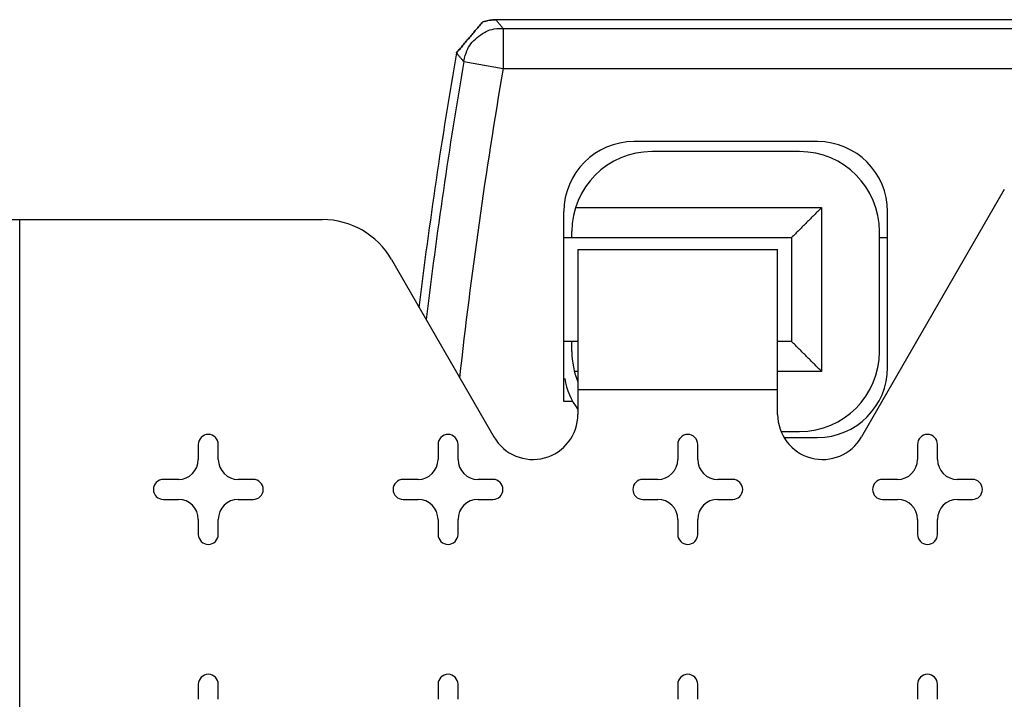
# Model space of a CAD drawing. Units: inches. Extents: x 0 to 17, y 0 to 11.
# Drawn here: x 4.3 to 4.8, y 7.7 to 8 of the extents above; entities that cross this region are included whole.
import ezdxf

# ---------------------------------------------------------------- set-up
doc = ezdxf.new("R2010")
doc.units = ezdxf.units.IN
doc.header["$MEASUREMENT"] = 0
doc.layers.add('GEOM', color=7, linetype='CONTINUOUS')

msp = doc.modelspace()

# ---------------------------------------------------------------- linework, layer by layer
at = {"layer": 'GEOM', "color": 7, "linetype": 'Continuous'}
for p, q in [((5.369684581867475, 8.009944307303774), (4.528070754939749, 8.009944307303774)), ((5.369684581867475, 8.009944307303774), (4.528070754939749, 8.009944307303774)), ((5.369684581867475, 8.009944307303774), (4.528070754939749, 8.009944307303774)), ((5.369684581867475, 8.009944307303774), (4.528070754939749, 8.009944307303774)), ((4.531744026335829, 8.005587116935367), (4.865698640943146, 8.005587116935367)), ((4.531744026335829, 8.005587116935367), (4.531744026335829, 7.985587179963861)), ((4.531744026335829, 8.005587116935367), (4.531744026335829, 7.985587179963861)), ((4.531744026335829, 8.005587116935367), (4.531744026335829, 7.985587179963861)), ((4.531744026335829, 8.005587116935367), (4.865698640943146, 8.005587116935367)), ((4.531744026335829, 8.005587116935367), (4.865698640943146, 8.005587116935367)), ((4.531744026335829, 8.005587116935367), (4.531744026335829, 7.985587179963861)), ((4.531744026335829, 8.005587116935367), (4.865698640943146, 8.005587116935367)), ((4.512029811719353, 7.988955743999515), (4.531744026335829, 7.985587179963861)), ((4.512029811719353, 7.988955743999515), (4.531744026335829, 7.985587179963861)), ((4.512029811719353, 7.988955743999515), (4.531744026335829, 7.985587179963861)), ((4.512029811719353, 7.988955743999515), (4.531744026335829, 7.985587179963861)), ((4.5317469297954, 7.985587179963861), (4.865698640943146, 7.985587179963861)), ((4.5317469297954, 7.985587179963861), (4.865698640943146, 7.985587179963861)), ((4.5317469297954, 7.985587179963861), (4.865698640943146, 7.985587179963861)), ((4.5317469297954, 7.985587179963861), (4.865698640943146, 7.985587179963861)), ((4.689272234644687, 7.948907317332317), (4.597216446491014, 7.948907317332317)), ((4.689272234644687, 7.948907317332317), (4.597216446491014, 7.948907317332317)), ((4.689272234644687, 7.948907317332317), (4.597216446491014, 7.948907317332317)), ((4.689272234644687, 7.948907317332317), (4.597216446491014, 7.948907317332317)), ((4.680266777107914, 7.943904285367445), (4.606221904027786, 7.943904285367445)), ((4.680266777107914, 7.943904285367445), (4.606221904027786, 7.943904285367445)), ((4.680266777107914, 7.943904285367445), (4.606221904027786, 7.943904285367445)), ((4.680266777107914, 7.943904285367445), (4.606221904027786, 7.943904285367445)), ((4.782781898484075, 7.924892763900926), (4.711295200123022, 7.801074170077541)), ((4.782781898484075, 7.924892763900926), (4.711295200123022, 7.801074170077541)), ((4.782781898484075, 7.924892763900926), (4.711295200123022, 7.801074170077541)), ((4.782781898484075, 7.924892763900926), (4.711295200123022, 7.801074170077541)), ((4.56804119754662, 7.915887306364155), (4.691273447430635, 7.915887306364155)), ((4.56804119754662, 7.915887306364155), (4.691273447430635, 7.915887306364155)), ((4.56804119754662, 7.915887306364155), (4.691273447430635, 7.915887306364155)), ((4.56804119754662, 7.915887306364155), (4.691273447430635, 7.915887306364155)), ((4.691273447430635, 7.915887306364155), (4.691273447430635, 7.833837582140228)), ((4.691273447430635, 7.915887306364155), (4.691273447430635, 7.833837582140228)), ((4.691273447430635, 7.915887306364155), (4.691273447430635, 7.833837582140228)), ((4.691273447430635, 7.915887306364155), (4.691273447430635, 7.833837582140228)), ((4.562195222736901, 7.818828486245609), (4.562195222736901, 7.913886093578204)), ((4.562195222736901, 7.818828486245609), (4.562195222736901, 7.913886093578204)), ((4.562195222736901, 7.818828486245609), (4.562195222736901, 7.913886093578204)), ((4.562195222736901, 7.818828486245609), (4.562195222736901, 7.913886093578204)), ((4.724293458398801, 7.835838794926179), (4.724293458398801, 7.913886093578204)), ((4.724293458398801, 7.835838794926179), (4.724293458398801, 7.913886093578204)), ((4.724293458398801, 7.835838794926179), (4.724293458398801, 7.913886093578204)), ((4.724293458398801, 7.835838794926179), (4.724293458398801, 7.913886093578204)), ((4.010314845163369, 7.909883668006305), (4.44123516656018, 7.909883668006305)), ((4.010314845163369, 7.909883668006305), (4.44123516656018, 7.909883668006305)), ((4.010314845163369, 7.909883668006305), (4.44123516656018, 7.909883668006305)), ((4.010314845163369, 7.909883668006305), (4.44123516656018, 7.909883668006305)), ((4.289606876552173, 7.15942887327529), (4.289606876552173, 7.909883668006305)), ((4.289606876552173, 7.15942887327529), (4.289606876552173, 7.909883668006305)), ((4.289606876552173, 7.15942887327529), (4.289606876552173, 7.909883668006305)), ((4.289606876552173, 7.15942887327529), (4.289606876552173, 7.909883668006305)), ((4.562195222736901, 7.900878210469532), (4.676264351536016, 7.900878210469532)), ((4.562195222736901, 7.900878210469532), (4.676264351536016, 7.900878210469532)), ((4.562195222736901, 7.900878210469532), (4.676264351536016, 7.900878210469532)), ((4.562195222736901, 7.900878210469532), (4.676264351536016, 7.900878210469532)), ((4.566197648308799, 7.900878210469532), (4.566197648308799, 7.903880029648457)), ((4.566197648308799, 7.900878210469532), (4.566197648308799, 7.903880029648457)), ((4.566197648308799, 7.900878210469532), (4.566197648308799, 7.903880029648457)), ((4.566197648308799, 7.900878210469532), (4.566197648308799, 7.903880029648457)), ((4.676264351536016, 7.900878210469532), (4.676264351536016, 7.84884667803485)), ((4.676264351536016, 7.900878210469532), (4.676264351536016, 7.84884667803485)), ((4.676264351536016, 7.900878210469532), (4.676264351536016, 7.84884667803485)), ((4.676264351536016, 7.900878210469532), (4.676264351536016, 7.84884667803485)), ((4.720291032826902, 7.843843646069976), (4.720291032826902, 7.903880029648457)), ((4.720291032826902, 7.843843646069976), (4.720291032826902, 7.903880029648457)), ((4.720291032826902, 7.843843646069976), (4.720291032826902, 7.903880029648457)), ((4.720291032826902, 7.843843646069976), (4.720291032826902, 7.903880029648457)), ((4.720291032826902, 7.900878210469532), (4.724293458398801, 7.900878210469532)), ((4.720291032826902, 7.900878210469532), (4.724293458398801, 7.900878210469532)), ((4.720291032826902, 7.900878210469532), (4.724293458398801, 7.900878210469532)), ((4.720291032826902, 7.900878210469532), (4.724293458398801, 7.900878210469532)), ((4.569199467487723, 7.894874572111682), (4.569199467487723, 7.8123374394058)), ((4.569199467487723, 7.894874572111682), (4.669260106785193, 7.894874572111682)), ((4.569199467487723, 7.894874572111682), (4.669260106785193, 7.894874572111682)), ((4.569199467487723, 7.894874572111682), (4.569199467487723, 7.8123374394058)), ((4.569199467487723, 7.894874572111682), (4.669260106785193, 7.894874572111682)), ((4.569199467487723, 7.894874572111682), (4.569199467487723, 7.8123374394058)), ((4.569199467487723, 7.894874572111682), (4.669260106785193, 7.894874572111682)), ((4.569199467487723, 7.894874572111682), (4.569199467487723, 7.8123374394058)), ((4.669260106785193, 7.8123374394058), (4.669260106785193, 7.894874572111682)), ((4.669260106785193, 7.8123374394058), (4.669260106785193, 7.894874572111682)), ((4.669260106785193, 7.8123374394058), (4.669260106785193, 7.894874572111682)), ((4.669260106785193, 7.8123374394058), (4.669260106785193, 7.894874572111682)), ((4.475897188728977, 7.889871540146814), (4.527164374249954, 7.801074170077541)), ((4.475897188728977, 7.889871540146814), (4.527164374249954, 7.801074170077541)), ((4.475897188728977, 7.889871540146814), (4.527164374249954, 7.801074170077541)), ((4.475897188728977, 7.889871540146814), (4.527164374249954, 7.801074170077541)), ((4.569199467487723, 7.84884667803485), (4.562195222736901, 7.84884667803485)), ((4.569199467487723, 7.84884667803485), (4.562195222736901, 7.84884667803485)), ((4.569199467487723, 7.84884667803485), (4.562195222736901, 7.84884667803485)), ((4.569199467487723, 7.84884667803485), (4.562195222736901, 7.84884667803485)), ((4.566197648308799, 7.843843646069976), (4.566197648308799, 7.84884667803485)), ((4.566197648308799, 7.843843646069976), (4.566197648308799, 7.84884667803485)), ((4.566197648308799, 7.843843646069976), (4.566197648308799, 7.84884667803485)), ((4.566197648308799, 7.843843646069976), (4.566197648308799, 7.84884667803485)), ((4.676264351536016, 7.84884667803485), (4.669260106785193, 7.84884667803485)), ((4.676264351536016, 7.84884667803485), (4.669260106785193, 7.84884667803485)), ((4.676264351536016, 7.84884667803485), (4.669260106785193, 7.84884667803485)), ((4.676264351536016, 7.84884667803485), (4.669260106785193, 7.84884667803485)), ((4.569199467487723, 7.833837582140228), (4.567468585128903, 7.833837582140228)), ((4.569199467487723, 7.833837582140228), (4.567468585128903, 7.833837582140228)), ((4.569199467487723, 7.833837582140228), (4.567468585128903, 7.833837582140228)), ((4.569199467487723, 7.833837582140228), (4.567468585128903, 7.833837582140228)), ((4.691273447430635, 7.833837582140228), (4.669260106785193, 7.833837582140228)), ((4.691273447430635, 7.833837582140228), (4.669260106785193, 7.833837582140228)), ((4.691273447430635, 7.833837582140228), (4.669260106785193, 7.833837582140228)), ((4.691273447430635, 7.833837582140228), (4.669260106785193, 7.833837582140228)), ((4.569199467487723, 7.824832124603454), (4.669260106785193, 7.824832124603454)), ((4.569199467487723, 7.824832124603454), (4.669260106785193, 7.824832124603454)), ((4.569199467487723, 7.824832124603454), (4.669260106785193, 7.824832124603454)), ((4.569199467487723, 7.824832124603454), (4.669260106785193, 7.824832124603454)), ((4.566603777333338, 7.818828486245609), (4.562195222736901, 7.818828486245609)), ((4.566603777333338, 7.818828486245609), (4.562195222736901, 7.818828486245609)), ((4.566603777333338, 7.818828486245609), (4.562195222736901, 7.818828486245609)), ((4.566603777333338, 7.818828486245609), (4.562195222736901, 7.818828486245609)), ((4.670963637368139, 7.803819390350991), (4.680266777107914, 7.803819390350991)), ((4.670963637368139, 7.803819390350991), (4.680266777107914, 7.803819390350991)), ((4.670963637368139, 7.803819390350991), (4.680266777107914, 7.803819390350991)), ((4.670963637368139, 7.803819390350991), (4.680266777107914, 7.803819390350991)), ((4.379084252822532, 7.797315448796653), (4.379084252822532, 7.789810900849345)), ((4.379084252822532, 7.797315448796653), (4.379084252822532, 7.789810900849345)), ((4.379084252822532, 7.797315448796653), (4.379084252822532, 7.789810900849345)), ((4.379084252822532, 7.797315448796653), (4.379084252822532, 7.789810900849345)), ((4.38909031675228, 7.789810900849345), (4.38909031675228, 7.797315448796653)), ((4.38909031675228, 7.789810900849345), (4.38909031675228, 7.797315448796653)), ((4.38909031675228, 7.789810900849345), (4.38909031675228, 7.797315448796653)), ((4.38909031675228, 7.789810900849345), (4.38909031675228, 7.797315448796653)), ((4.499157019979496, 7.797315448796653), (4.499157019979496, 7.789810900849345)), ((4.499157019979496, 7.797315448796653), (4.499157019979496, 7.789810900849345)), ((4.499157019979496, 7.797315448796653), (4.499157019979496, 7.789810900849345)), ((4.499157019979496, 7.797315448796653), (4.499157019979496, 7.789810900849345)), ((4.509163083909241, 7.789810900849345), (4.509163083909241, 7.797315448796653)), ((4.509163083909241, 7.789810900849345), (4.509163083909241, 7.797315448796653)), ((4.509163083909241, 7.789810900849345), (4.509163083909241, 7.797315448796653)), ((4.509163083909241, 7.789810900849345), (4.509163083909241, 7.797315448796653)), ((4.619229787136458, 7.797315448796653), (4.619229787136458, 7.789810900849345)), ((4.619229787136458, 7.797315448796653), (4.619229787136458, 7.789810900849345)), ((4.619229787136458, 7.797315448796653), (4.619229787136458, 7.789810900849345)), ((4.619229787136458, 7.797315448796653), (4.619229787136458, 7.789810900849345)), ((4.629235851066204, 7.789810900849345), (4.629235851066204, 7.797315448796653)), ((4.629235851066204, 7.789810900849345), (4.629235851066204, 7.797315448796653)), ((4.629235851066204, 7.789810900849345), (4.629235851066204, 7.797315448796653)), ((4.629235851066204, 7.789810900849345), (4.629235851066204, 7.797315448796653)), ((4.672488142557137, 7.800817571172065), (4.689272234644687, 7.800817571172065)), ((4.672488142557137, 7.800817571172065), (4.689272234644687, 7.800817571172065)), ((4.672488142557137, 7.800817571172065), (4.689272234644687, 7.800817571172065)), ((4.672488142557137, 7.800817571172065), (4.689272234644687, 7.800817571172065)), ((4.73930255429342, 7.797315448796653), (4.73930255429342, 7.789810900849345)), ((4.73930255429342, 7.797315448796653), (4.73930255429342, 7.789810900849345)), ((4.73930255429342, 7.797315448796653), (4.73930255429342, 7.789810900849345)), ((4.73930255429342, 7.797315448796653), (4.73930255429342, 7.789810900849345)), ((4.749308618223168, 7.789810900849345), (4.749308618223168, 7.797315448796653)), ((4.749308618223168, 7.789810900849345), (4.749308618223168, 7.797315448796653)), ((4.749308618223168, 7.789810900849345), (4.749308618223168, 7.797315448796653)), ((4.749308618223168, 7.789810900849345), (4.749308618223168, 7.797315448796653)), ((4.369078188892786, 7.779804836919595), (4.361573640945474, 7.779804836919595)), ((4.369078188892786, 7.779804836919595), (4.361573640945474, 7.779804836919595)), ((4.369078188892786, 7.779804836919595), (4.361573640945474, 7.779804836919595)), ((4.369078188892786, 7.779804836919595), (4.361573640945474, 7.779804836919595)), ((4.406600928629336, 7.779804836919595), (4.399096380682026, 7.779804836919595)), ((4.406600928629336, 7.779804836919595), (4.399096380682026, 7.779804836919595)), ((4.406600928629336, 7.779804836919595), (4.399096380682026, 7.779804836919595)), ((4.406600928629336, 7.779804836919595), (4.399096380682026, 7.779804836919595)), ((4.489150956049747, 7.779804836919595), (4.481646408102439, 7.779804836919595)), ((4.489150956049747, 7.779804836919595), (4.481646408102439, 7.779804836919595)), ((4.489150956049747, 7.779804836919595), (4.481646408102439, 7.779804836919595)), ((4.489150956049747, 7.779804836919595), (4.481646408102439, 7.779804836919595)), ((4.526673695786299, 7.779804836919595), (4.519169147838989, 7.779804836919595)), ((4.526673695786299, 7.779804836919595), (4.519169147838989, 7.779804836919595)), ((4.526673695786299, 7.779804836919595), (4.519169147838989, 7.779804836919595)), ((4.526673695786299, 7.779804836919595), (4.519169147838989, 7.779804836919595)), ((4.609223723206711, 7.779804836919595), (4.601719175259401, 7.779804836919595)), ((4.609223723206711, 7.779804836919595), (4.601719175259401, 7.779804836919595)), ((4.609223723206711, 7.779804836919595), (4.601719175259401, 7.779804836919595)), ((4.609223723206711, 7.779804836919595), (4.601719175259401, 7.779804836919595)), ((4.646746462943262, 7.779804836919595), (4.639241914995951, 7.779804836919595)), ((4.646746462943262, 7.779804836919595), (4.639241914995951, 7.779804836919595)), ((4.646746462943262, 7.779804836919595), (4.639241914995951, 7.779804836919595)), ((4.646746462943262, 7.779804836919595), (4.639241914995951, 7.779804836919595)), ((4.729296490363673, 7.779804836919595), (4.721791942416363, 7.779804836919595)), ((4.729296490363673, 7.779804836919595), (4.721791942416363, 7.779804836919595)), ((4.729296490363673, 7.779804836919595), (4.721791942416363, 7.779804836919595)), ((4.729296490363673, 7.779804836919595), (4.721791942416363, 7.779804836919595)), ((4.766819230100225, 7.779804836919595), (4.759314682152914, 7.779804836919595)), ((4.766819230100225, 7.779804836919595), (4.759314682152914, 7.779804836919595)), ((4.766819230100225, 7.779804836919595), (4.759314682152914, 7.779804836919595)), ((4.766819230100225, 7.779804836919595), (4.759314682152914, 7.779804836919595)), ((4.361573640945474, 7.769798772989848), (4.369078188892786, 7.769798772989848)), ((4.361573640945474, 7.769798772989848), (4.369078188892786, 7.769798772989848)), ((4.361573640945474, 7.769798772989848), (4.369078188892786, 7.769798772989848)), ((4.361573640945474, 7.769798772989848), (4.369078188892786, 7.769798772989848)), ((4.399096380682026, 7.769798772989848), (4.406600928629336, 7.769798772989848)), ((4.399096380682026, 7.769798772989848), (4.406600928629336, 7.769798772989848)), ((4.399096380682026, 7.769798772989848), (4.406600928629336, 7.769798772989848)), ((4.399096380682026, 7.769798772989848), (4.406600928629336, 7.769798772989848)), ((4.481646408102439, 7.769798772989848), (4.489150956049747, 7.769798772989848)), ((4.481646408102439, 7.769798772989848), (4.489150956049747, 7.769798772989848)), ((4.481646408102439, 7.769798772989848), (4.489150956049747, 7.769798772989848)), ((4.481646408102439, 7.769798772989848), (4.489150956049747, 7.769798772989848)), ((4.519169147838989, 7.769798772989848), (4.526673695786299, 7.769798772989848)), ((4.519169147838989, 7.769798772989848), (4.526673695786299, 7.769798772989848)), ((4.519169147838989, 7.769798772989848), (4.526673695786299, 7.769798772989848)), ((4.519169147838989, 7.769798772989848), (4.526673695786299, 7.769798772989848)), ((4.601719175259401, 7.769798772989848), (4.609223723206711, 7.769798772989848)), ((4.601719175259401, 7.769798772989848), (4.609223723206711, 7.769798772989848)), ((4.601719175259401, 7.769798772989848), (4.609223723206711, 7.769798772989848)), ((4.601719175259401, 7.769798772989848), (4.609223723206711, 7.769798772989848)), ((4.639241914995951, 7.769798772989848), (4.646746462943262, 7.769798772989848)), ((4.639241914995951, 7.769798772989848), (4.646746462943262, 7.769798772989848)), ((4.639241914995951, 7.769798772989848), (4.646746462943262, 7.769798772989848)), ((4.639241914995951, 7.769798772989848), (4.646746462943262, 7.769798772989848)), ((4.721791942416363, 7.769798772989848), (4.729296490363673, 7.769798772989848)), ((4.721791942416363, 7.769798772989848), (4.729296490363673, 7.769798772989848)), ((4.721791942416363, 7.769798772989848), (4.729296490363673, 7.769798772989848)), ((4.721791942416363, 7.769798772989848), (4.729296490363673, 7.769798772989848)), ((4.759314682152914, 7.769798772989848), (4.766819230100225, 7.769798772989848)), ((4.759314682152914, 7.769798772989848), (4.766819230100225, 7.769798772989848)), ((4.759314682152914, 7.769798772989848), (4.766819230100225, 7.769798772989848)), ((4.759314682152914, 7.769798772989848), (4.766819230100225, 7.769798772989848)), ((4.379084252822532, 7.759792709060102), (4.379084252822532, 7.752288161112791)), ((4.379084252822532, 7.759792709060102), (4.379084252822532, 7.752288161112791)), ((4.379084252822532, 7.759792709060102), (4.379084252822532, 7.752288161112791)), ((4.379084252822532, 7.759792709060102), (4.379084252822532, 7.752288161112791)), ((4.38909031675228, 7.752288161112791), (4.38909031675228, 7.759792709060102)), ((4.38909031675228, 7.752288161112791), (4.38909031675228, 7.759792709060102)), ((4.38909031675228, 7.752288161112791), (4.38909031675228, 7.759792709060102)), ((4.38909031675228, 7.752288161112791), (4.38909031675228, 7.759792709060102)), ((4.499157019979496, 7.759792709060102), (4.499157019979496, 7.752288161112791)), ((4.499157019979496, 7.759792709060102), (4.499157019979496, 7.752288161112791)), ((4.499157019979496, 7.759792709060102), (4.499157019979496, 7.752288161112791)), ((4.499157019979496, 7.759792709060102), (4.499157019979496, 7.752288161112791)), ((4.509163083909241, 7.752288161112791), (4.509163083909241, 7.759792709060102)), ((4.509163083909241, 7.752288161112791), (4.509163083909241, 7.759792709060102)), ((4.509163083909241, 7.752288161112791), (4.509163083909241, 7.759792709060102)), ((4.509163083909241, 7.752288161112791), (4.509163083909241, 7.759792709060102)), ((4.619229787136458, 7.759792709060102), (4.619229787136458, 7.752288161112791)), ((4.619229787136458, 7.759792709060102), (4.619229787136458, 7.752288161112791)), ((4.619229787136458, 7.759792709060102), (4.619229787136458, 7.752288161112791)), ((4.619229787136458, 7.759792709060102), (4.619229787136458, 7.752288161112791)), ((4.629235851066204, 7.752288161112791), (4.629235851066204, 7.759792709060102)), ((4.629235851066204, 7.752288161112791), (4.629235851066204, 7.759792709060102)), ((4.629235851066204, 7.752288161112791), (4.629235851066204, 7.759792709060102)), ((4.629235851066204, 7.752288161112791), (4.629235851066204, 7.759792709060102)), ((4.73930255429342, 7.759792709060102), (4.73930255429342, 7.752288161112791)), ((4.73930255429342, 7.759792709060102), (4.73930255429342, 7.752288161112791)), ((4.73930255429342, 7.759792709060102), (4.73930255429342, 7.752288161112791)), ((4.73930255429342, 7.759792709060102), (4.73930255429342, 7.752288161112791)), ((4.749308618223168, 7.752288161112791), (4.749308618223168, 7.759792709060102)), ((4.749308618223168, 7.752288161112791), (4.749308618223168, 7.759792709060102)), ((4.749308618223168, 7.752288161112791), (4.749308618223168, 7.759792709060102)), ((4.749308618223168, 7.752288161112791), (4.749308618223168, 7.759792709060102)), ((4.379084252822532, 7.677242681639688), (4.379084252822532, 7.66973813369238)), ((4.379084252822532, 7.677242681639688), (4.379084252822532, 7.66973813369238)), ((4.379084252822532, 7.677242681639688), (4.379084252822532, 7.66973813369238)), ((4.379084252822532, 7.677242681639688), (4.379084252822532, 7.66973813369238)), ((4.38909031675228, 7.66973813369238), (4.38909031675228, 7.677242681639688)), ((4.38909031675228, 7.66973813369238), (4.38909031675228, 7.677242681639688)), ((4.38909031675228, 7.66973813369238), (4.38909031675228, 7.677242681639688)), ((4.38909031675228, 7.66973813369238), (4.38909031675228, 7.677242681639688)), ((4.499157019979496, 7.677242681639688), (4.499157019979496, 7.66973813369238)), ((4.499157019979496, 7.677242681639688), (4.499157019979496, 7.66973813369238)), ((4.499157019979496, 7.677242681639688), (4.499157019979496, 7.66973813369238)), ((4.499157019979496, 7.677242681639688), (4.499157019979496, 7.66973813369238)), ((4.509163083909241, 7.66973813369238), (4.509163083909241, 7.677242681639688)), ((4.509163083909241, 7.66973813369238), (4.509163083909241, 7.677242681639688)), ((4.509163083909241, 7.66973813369238), (4.509163083909241, 7.677242681639688)), ((4.509163083909241, 7.66973813369238), (4.509163083909241, 7.677242681639688)), ((4.619229787136458, 7.677242681639688), (4.619229787136458, 7.66973813369238)), ((4.619229787136458, 7.677242681639688), (4.619229787136458, 7.66973813369238)), ((4.619229787136458, 7.677242681639688), (4.619229787136458, 7.66973813369238)), ((4.619229787136458, 7.677242681639688), (4.619229787136458, 7.66973813369238)), ((4.629235851066204, 7.66973813369238), (4.629235851066204, 7.677242681639688)), ((4.629235851066204, 7.66973813369238), (4.629235851066204, 7.677242681639688)), ((4.629235851066204, 7.66973813369238), (4.629235851066204, 7.677242681639688)), ((4.629235851066204, 7.66973813369238), (4.629235851066204, 7.677242681639688)), ((4.73930255429342, 7.677242681639688), (4.73930255429342, 7.66973813369238)), ((4.73930255429342, 7.677242681639688), (4.73930255429342, 7.66973813369238)), ((4.73930255429342, 7.677242681639688), (4.73930255429342, 7.66973813369238)), ((4.73930255429342, 7.677242681639688), (4.73930255429342, 7.66973813369238)), ((4.749308618223168, 7.66973813369238), (4.749308618223168, 7.677242681639688)), ((4.749308618223168, 7.66973813369238), (4.749308618223168, 7.677242681639688)), ((4.749308618223168, 7.66973813369238), (4.749308618223168, 7.677242681639688)), ((4.749308618223168, 7.66973813369238), (4.749308618223168, 7.677242681639688))]:
    msp.add_line(p, q, dxfattribs=at)
for centre, radius, start, end in [((7.170776089221909, 7.534656270640793), 2.701637261031657, 170.2249781412, 172.9619300641999), ((7.170776089221909, 7.534656270640793), 2.701637261031657, 170.2249781412, 172.9619300641999), ((7.170776089221909, 7.534656270640793), 2.701637261031657, 170.2249781412, 172.9619300641999), ((7.170776089221909, 7.534656270640793), 2.701637261031657, 170.2249781412, 172.9619300641999), ((7.170776089221907, 7.534656270640792), 2.697280070663249, 170.3035249868, 173.0765823667), ((7.170776089221907, 7.534656270640792), 2.697280070663249, 170.3035249868, 173.0765823667), ((7.170776089221907, 7.534656270640792), 2.697280070663249, 170.3035249868, 173.0765823667), ((7.170776089221907, 7.534656270640792), 2.697280070663249, 170.3035249868, 173.0765823667), ((7.170776089221909, 7.534656270640793), 2.677280133691745, 170.3035145212, 173.6511081025), ((7.170776089221909, 7.534656270640793), 2.677280133691745, 170.3035145212, 173.6511081025), ((7.170776089221909, 7.534656270640793), 2.677280133691745, 170.3035145212, 173.6511081025), ((7.170776089221909, 7.534656270640793), 2.677280133691745, 170.3035145212, 173.6511081025), ((4.597216446491013, 7.913886093578199), 0.03502122375411421, 90, 180), ((4.597216446491013, 7.913886093578199), 0.03502122375411421, 90, 180), ((4.597216446491013, 7.913886093578199), 0.03502122375411421, 90, 180), ((4.597216446491013, 7.913886093578199), 0.03502122375411421, 90, 180), ((4.689272234644685, 7.913886093578199), 0.03502122375411421, 0, 90), ((4.689272234644685, 7.913886093578199), 0.03502122375411421, 0, 90), ((4.689272234644685, 7.913886093578199), 0.03502122375411421, 0, 90), ((4.689272234644685, 7.913886093578199), 0.03502122375411421, 0, 90), ((4.606221904027786, 7.903880029648452), 0.04002425571898664, 90, 180), ((4.606221904027786, 7.903880029648452), 0.04002425571898664, 90, 180), ((4.606221904027786, 7.903880029648452), 0.04002425571898664, 90, 180), ((4.606221904027786, 7.903880029648452), 0.04002425571898664, 90, 180), ((4.680266777107914, 7.903880029648452), 0.04002425571898754, 0, 90), ((4.680266777107914, 7.903880029648452), 0.04002425571898754, 0, 90), ((4.680266777107914, 7.903880029648452), 0.04002425571898754, 0, 90), ((4.680266777107914, 7.903880029648452), 0.04002425571898754, 0, 90), ((4.441235166560179, 7.869859412287314), 0.04002425571898743, 29.99999999999936, 90), ((4.441235166560179, 7.869859412287314), 0.04002425571898743, 29.99999999999936, 90), ((4.441235166560179, 7.869859412287314), 0.04002425571898743, 29.99999999999936, 90), ((4.441235166560179, 7.869859412287314), 0.04002425571898743, 29.99999999999936, 90), ((4.606221904027786, 7.843843646069971), 0.04002425571898754, 180, 202.2886010887007), ((4.606221904027786, 7.843843646069971), 0.04002425571898754, 180, 202.2886010887007), ((4.606221904027786, 7.843843646069971), 0.04002425571898754, 180, 202.2886010887007), ((4.606221904027786, 7.843843646069971), 0.04002425571898754, 180, 202.2886010887007), ((4.680266777107914, 7.843843646069971), 0.04002425571898664, 270, 0), ((4.680266777107914, 7.843843646069971), 0.04002425571898664, 270, 0), ((4.680266777107914, 7.843843646069971), 0.04002425571898664, 270, 0), ((4.680266777107914, 7.843843646069971), 0.04002425571898664, 270, 0), ((4.689272234644685, 7.835838794926175), 0.03502122375411421, 270, 0), ((4.689272234644685, 7.835838794926175), 0.03502122375411421, 270, 0), ((4.689272234644685, 7.835838794926175), 0.03502122375411421, 270, 0), ((4.689272234644685, 7.835838794926175), 0.03502122375411421, 270, 0), ((4.597216446491013, 7.835838794926175), 0.03502122375411421, 189.0748083703005, 216.8522808135996), ((4.597216446491013, 7.835838794926175), 0.03502122375411421, 189.0748083703005, 216.8522808135996), ((4.597216446491013, 7.835838794926175), 0.03502122375411421, 189.0748083703005, 216.8522808135996), ((4.597216446491013, 7.835838794926175), 0.03502122375411421, 189.0748083703005, 216.8522808135996), ((4.546672928931265, 7.812337439405797), 0.02252653855645607, 209.9999999999993, 0), ((4.546672928931265, 7.812337439405797), 0.02252653855645607, 209.9999999999993, 0), ((4.546672928931265, 7.812337439405797), 0.02252653855645607, 209.9999999999993, 0), ((4.546672928931265, 7.812337439405797), 0.02252653855645607, 209.9999999999993, 0), ((4.691786645441708, 7.812337439405797), 0.02252653855645607, 180.0000000000994, 330.0000000000006), ((4.691786645441708, 7.812337439405797), 0.02252653855645607, 180.0000000000994, 330.0000000000006), ((4.691786645441708, 7.812337439405797), 0.02252653855645607, 180.0000000000994, 330.0000000000006), ((4.691786645441708, 7.812337439405797), 0.02252653855645607, 180.0000000000994, 330.0000000000006), ((4.384087284787405, 7.797315448796647), 0.00500303196487333, 0, 179.9999999997964), ((4.384087284787405, 7.797315448796647), 0.00500303196487333, 0, 179.9999999997964), ((4.384087284787405, 7.797315448796647), 0.00500303196487333, 0, 179.9999999997964), ((4.384087284787405, 7.797315448796647), 0.00500303196487333, 0, 179.9999999997964), ((4.504160051944368, 7.797315448796647), 0.00500303196487333, 0, 179.9999999997964), ((4.504160051944368, 7.797315448796647), 0.00500303196487333, 0, 179.9999999997964), ((4.504160051944368, 7.797315448796647), 0.00500303196487333, 0, 179.9999999997964), ((4.504160051944368, 7.797315448796647), 0.00500303196487333, 0, 179.9999999997964), ((4.624232819101331, 7.797315448796647), 0.00500303196487333, 0, 179.9999999997964), ((4.624232819101331, 7.797315448796647), 0.00500303196487333, 0, 179.9999999997964), ((4.624232819101331, 7.797315448796647), 0.00500303196487333, 0, 179.9999999997964), ((4.624232819101331, 7.797315448796647), 0.00500303196487333, 0, 179.9999999997964), ((4.744305586258293, 7.797315448796647), 0.00500303196487333, 0, 179.9999999997964), ((4.744305586258293, 7.797315448796647), 0.00500303196487333, 0, 179.9999999997964), ((4.744305586258293, 7.797315448796647), 0.00500303196487333, 0, 179.9999999997964), ((4.744305586258293, 7.797315448796647), 0.00500303196487333, 0, 179.9999999997964), ((4.369078188892786, 7.789810900849341), 0.01000606392974666, 270, 0), ((4.369078188892786, 7.789810900849341), 0.01000606392974666, 270, 0), ((4.369078188892786, 7.789810900849341), 0.01000606392974666, 270, 0), ((4.369078188892786, 7.789810900849341), 0.01000606392974666, 270, 0), ((4.399096380682026, 7.789810900849341), 0.01000606392974666, 180, 270), ((4.399096380682026, 7.789810900849341), 0.01000606392974666, 180, 270), ((4.399096380682026, 7.789810900849341), 0.01000606392974666, 180, 270), ((4.399096380682026, 7.789810900849341), 0.01000606392974666, 180, 270), ((4.489150956049746, 7.789810900849341), 0.01000606392974666, 270, 0), ((4.489150956049746, 7.789810900849341), 0.01000606392974666, 270, 0), ((4.489150956049746, 7.789810900849341), 0.01000606392974666, 270, 0), ((4.489150956049746, 7.789810900849341), 0.01000606392974666, 270, 0), ((4.519169147838989, 7.789810900849341), 0.01000606392974666, 180, 270), ((4.519169147838989, 7.789810900849341), 0.01000606392974666, 180, 270), ((4.519169147838989, 7.789810900849341), 0.01000606392974666, 180, 270), ((4.519169147838989, 7.789810900849341), 0.01000606392974666, 180, 270), ((4.609223723206709, 7.789810900849341), 0.01000606392974666, 270, 0), ((4.609223723206709, 7.789810900849341), 0.01000606392974666, 270, 0), ((4.609223723206709, 7.789810900849341), 0.01000606392974666, 270, 0), ((4.609223723206709, 7.789810900849341), 0.01000606392974666, 270, 0), ((4.639241914995951, 7.789810900849341), 0.01000606392974666, 180, 270), ((4.639241914995951, 7.789810900849341), 0.01000606392974666, 180, 270), ((4.639241914995951, 7.789810900849341), 0.01000606392974666, 180, 270), ((4.639241914995951, 7.789810900849341), 0.01000606392974666, 180, 270), ((4.729296490363673, 7.789810900849341), 0.01000606392974666, 270, 0), ((4.729296490363673, 7.789810900849341), 0.01000606392974666, 270, 0), ((4.729296490363673, 7.789810900849341), 0.01000606392974666, 270, 0), ((4.729296490363673, 7.789810900849341), 0.01000606392974666, 270, 0), ((4.759314682152912, 7.789810900849341), 0.01000606392974666, 180, 270), ((4.759314682152912, 7.789810900849341), 0.01000606392974666, 180, 270), ((4.759314682152912, 7.789810900849341), 0.01000606392974666, 180, 270), ((4.759314682152912, 7.789810900849341), 0.01000606392974666, 180, 270), ((4.361573640945474, 7.774801804954718), 0.005003031964874219, 90, 270), ((4.361573640945474, 7.774801804954718), 0.005003031964874219, 90, 270), ((4.361573640945474, 7.774801804954718), 0.005003031964874219, 90, 270), ((4.361573640945474, 7.774801804954718), 0.005003031964874219, 90, 270), ((4.406600928629335, 7.774801804954718), 0.005003031964874219, 270, 90), ((4.406600928629335, 7.774801804954718), 0.005003031964874219, 270, 90), ((4.406600928629335, 7.774801804954718), 0.005003031964874219, 270, 90), ((4.406600928629335, 7.774801804954718), 0.005003031964874219, 270, 90), ((4.481646408102438, 7.774801804954718), 0.005003031964874219, 90, 270), ((4.481646408102438, 7.774801804954718), 0.005003031964874219, 90, 270), ((4.481646408102438, 7.774801804954718), 0.005003031964874219, 90, 270), ((4.481646408102438, 7.774801804954718), 0.005003031964874219, 90, 270), ((4.526673695786298, 7.774801804954718), 0.005003031964874219, 270, 90), ((4.526673695786298, 7.774801804954718), 0.005003031964874219, 270, 90), ((4.526673695786298, 7.774801804954718), 0.005003031964874219, 270, 90), ((4.526673695786298, 7.774801804954718), 0.005003031964874219, 270, 90), ((4.6017191752594, 7.774801804954718), 0.005003031964874219, 90, 270), ((4.6017191752594, 7.774801804954718), 0.005003031964874219, 90, 270), ((4.6017191752594, 7.774801804954718), 0.005003031964874219, 90, 270), ((4.6017191752594, 7.774801804954718), 0.005003031964874219, 90, 270), ((4.646746462943261, 7.774801804954718), 0.005003031964874219, 270, 90), ((4.646746462943261, 7.774801804954718), 0.005003031964874219, 270, 90), ((4.646746462943261, 7.774801804954718), 0.005003031964874219, 270, 90), ((4.646746462943261, 7.774801804954718), 0.005003031964874219, 270, 90), ((4.721791942416363, 7.774801804954718), 0.005003031964874219, 90, 270), ((4.721791942416363, 7.774801804954718), 0.005003031964874219, 90, 270), ((4.721791942416363, 7.774801804954718), 0.005003031964874219, 90, 270), ((4.721791942416363, 7.774801804954718), 0.005003031964874219, 90, 270), ((4.766819230100223, 7.774801804954718), 0.005003031964874219, 270, 90), ((4.766819230100223, 7.774801804954718), 0.005003031964874219, 270, 90), ((4.766819230100223, 7.774801804954718), 0.005003031964874219, 270, 90), ((4.766819230100223, 7.774801804954718), 0.005003031964874219, 270, 90), ((4.369078188892786, 7.759792709060097), 0.01000606392974666, 0, 90), ((4.369078188892786, 7.759792709060097), 0.01000606392974666, 0, 90), ((4.369078188892786, 7.759792709060097), 0.01000606392974666, 0, 90), ((4.369078188892786, 7.759792709060097), 0.01000606392974666, 0, 90), ((4.399096380682026, 7.759792709060097), 0.01000606392974666, 90, 180), ((4.399096380682026, 7.759792709060097), 0.01000606392974666, 90, 180), ((4.399096380682026, 7.759792709060097), 0.01000606392974666, 90, 180), ((4.399096380682026, 7.759792709060097), 0.01000606392974666, 90, 180), ((4.489150956049746, 7.759792709060097), 0.01000606392974666, 0, 90), ((4.489150956049746, 7.759792709060097), 0.01000606392974666, 0, 90), ((4.489150956049746, 7.759792709060097), 0.01000606392974666, 0, 90), ((4.489150956049746, 7.759792709060097), 0.01000606392974666, 0, 90), ((4.519169147838989, 7.759792709060097), 0.01000606392974666, 90, 180), ((4.519169147838989, 7.759792709060097), 0.01000606392974666, 90, 180), ((4.519169147838989, 7.759792709060097), 0.01000606392974666, 90, 180), ((4.519169147838989, 7.759792709060097), 0.01000606392974666, 90, 180), ((4.609223723206709, 7.759792709060097), 0.01000606392974666, 0, 90), ((4.609223723206709, 7.759792709060097), 0.01000606392974666, 0, 90), ((4.609223723206709, 7.759792709060097), 0.01000606392974666, 0, 90), ((4.609223723206709, 7.759792709060097), 0.01000606392974666, 0, 90), ((4.639241914995951, 7.759792709060097), 0.01000606392974666, 90, 180), ((4.639241914995951, 7.759792709060097), 0.01000606392974666, 90, 180), ((4.639241914995951, 7.759792709060097), 0.01000606392974666, 90, 180), ((4.639241914995951, 7.759792709060097), 0.01000606392974666, 90, 180), ((4.729296490363673, 7.759792709060097), 0.01000606392974666, 0, 90), ((4.729296490363673, 7.759792709060097), 0.01000606392974666, 0, 90), ((4.729296490363673, 7.759792709060097), 0.01000606392974666, 0, 90), ((4.729296490363673, 7.759792709060097), 0.01000606392974666, 0, 90), ((4.759314682152912, 7.759792709060097), 0.01000606392974666, 90, 180), ((4.759314682152912, 7.759792709060097), 0.01000606392974666, 90, 180), ((4.759314682152912, 7.759792709060097), 0.01000606392974666, 90, 180), ((4.759314682152912, 7.759792709060097), 0.01000606392974666, 90, 180), ((4.384087284787405, 7.752288161112785), 0.00500303196487333, 180.0000000002036, 0), ((4.384087284787405, 7.752288161112785), 0.00500303196487333, 180.0000000002036, 0), ((4.384087284787405, 7.752288161112785), 0.00500303196487333, 180.0000000002036, 0), ((4.384087284787405, 7.752288161112785), 0.00500303196487333, 180.0000000002036, 0), ((4.504160051944368, 7.752288161112785), 0.00500303196487333, 180.0000000002036, 0), ((4.504160051944368, 7.752288161112785), 0.00500303196487333, 180.0000000002036, 0), ((4.504160051944368, 7.752288161112785), 0.00500303196487333, 180.0000000002036, 0), ((4.504160051944368, 7.752288161112785), 0.00500303196487333, 180.0000000002036, 0), ((4.624232819101331, 7.752288161112785), 0.00500303196487333, 180.0000000002036, 0), ((4.624232819101331, 7.752288161112785), 0.00500303196487333, 180.0000000002036, 0), ((4.624232819101331, 7.752288161112785), 0.00500303196487333, 180.0000000002036, 0), ((4.624232819101331, 7.752288161112785), 0.00500303196487333, 180.0000000002036, 0), ((4.744305586258293, 7.752288161112785), 0.00500303196487333, 180.0000000002036, 0), ((4.744305586258293, 7.752288161112785), 0.00500303196487333, 180.0000000002036, 0), ((4.744305586258293, 7.752288161112785), 0.00500303196487333, 180.0000000002036, 0), ((4.744305586258293, 7.752288161112785), 0.00500303196487333, 180.0000000002036, 0), ((4.384087284787405, 7.677242681639685), 0.00500303196487333, 0, 179.9999999997964), ((4.384087284787405, 7.677242681639685), 0.00500303196487333, 0, 179.9999999997964), ((4.384087284787405, 7.677242681639685), 0.00500303196487333, 0, 179.9999999997964), ((4.384087284787405, 7.677242681639685), 0.00500303196487333, 0, 179.9999999997964), ((4.504160051944368, 7.677242681639685), 0.00500303196487333, 0, 179.9999999997964), ((4.504160051944368, 7.677242681639685), 0.00500303196487333, 0, 179.9999999997964), ((4.504160051944368, 7.677242681639685), 0.00500303196487333, 0, 179.9999999997964), ((4.504160051944368, 7.677242681639685), 0.00500303196487333, 0, 179.9999999997964), ((4.624232819101331, 7.677242681639685), 0.00500303196487333, 0, 179.9999999997964), ((4.624232819101331, 7.677242681639685), 0.00500303196487333, 0, 179.9999999997964), ((4.624232819101331, 7.677242681639685), 0.00500303196487333, 0, 179.9999999997964), ((4.624232819101331, 7.677242681639685), 0.00500303196487333, 0, 179.9999999997964), ((4.744305586258293, 7.677242681639685), 0.00500303196487333, 0, 179.9999999997964), ((4.744305586258293, 7.677242681639685), 0.00500303196487333, 0, 179.9999999997964), ((4.744305586258293, 7.677242681639685), 0.00500303196487333, 0, 179.9999999997964), ((4.744305586258293, 7.677242681639685), 0.00500303196487333, 0, 179.9999999997964)]:
    msp.add_arc(centre, radius, start, end, dxfattribs=at)
for points, degree in [([(4.521520992016496, 8.008841864695455), (4.522528185701539, 8.009104284328442), (4.52353537938658, 8.009366703961428), (4.524542573071621, 8.009629123594415)], 3), ([(4.521520992016496, 8.008841864695455), (4.522528185701539, 8.009104284328442), (4.52353537938658, 8.009366703961428), (4.524542573071621, 8.009629123594415)], 3), ([(4.521520992016496, 8.008841864695455), (4.522528185701539, 8.009104284328442), (4.52353537938658, 8.009366703961428), (4.524542573071621, 8.009629123594415)], 3), ([(4.521520992016496, 8.008841864695455), (4.522528185701539, 8.009104284328442), (4.52353537938658, 8.009366703961428), (4.524542573071621, 8.009629123594415)], 3), ([(4.524542809314791, 8.009627794989246), (4.523535800541811, 8.009365047557607), (4.522528791768831, 8.009102300125965), (4.521521782995851, 8.008839552694326)], 3), ([(4.524542809314791, 8.009627794989246), (4.523535800541811, 8.009365047557607), (4.522528791768831, 8.009102300125965), (4.521521782995851, 8.008839552694326)], 3), ([(4.524542809314791, 8.009627794989246), (4.523535800541811, 8.009365047557607), (4.522528791768831, 8.009102300125965), (4.521521782995851, 8.008839552694326)], 3), ([(4.524542809314791, 8.009627794989246), (4.523535800541811, 8.009365047557607), (4.522528791768831, 8.009102300125965), (4.521521782995851, 8.008839552694326)], 3), ([(4.524542573071621, 8.009629123594415), (4.525382982814676, 8.009725609200485), (4.526223392557732, 8.009822094806552), (4.527063802300788, 8.009918580412624)], 3), ([(4.524542573071621, 8.009629123594415), (4.525382982814676, 8.009725609200485), (4.526223392557732, 8.009822094806552), (4.527063802300788, 8.009918580412624)], 3), ([(4.524542573071621, 8.009629123594415), (4.525382982814676, 8.009725609200485), (4.526223392557732, 8.009822094806552), (4.527063802300788, 8.009918580412624)], 3), ([(4.524542573071621, 8.009629123594415), (4.525382982814676, 8.009725609200485), (4.526223392557732, 8.009822094806552), (4.527063802300788, 8.009918580412624)], 3), ([(4.527063797097635, 8.009918186173701), (4.526223467836687, 8.009821389112219), (4.525383138575739, 8.009724592050732), (4.524542809314791, 8.009627794989246)], 3), ([(4.527063797097635, 8.009918186173701), (4.526223467836687, 8.009821389112219), (4.525383138575739, 8.009724592050732), (4.524542809314791, 8.009627794989246)], 3), ([(4.527063797097635, 8.009918186173701), (4.526223467836687, 8.009821389112219), (4.525383138575739, 8.009724592050732), (4.524542809314791, 8.009627794989246)], 3), ([(4.527063797097635, 8.009918186173701), (4.526223467836687, 8.009821389112219), (4.525383138575739, 8.009724592050732), (4.524542809314791, 8.009627794989246)], 3), ([(4.528078457407643, 8.009944307303774), (4.527740237304306, 8.009935600260416), (4.52740201720097, 8.009926893217061), (4.527063797097634, 8.009918186173703)], 3), ([(4.528078457407643, 8.009944307303774), (4.527740237304306, 8.009935600260416), (4.52740201720097, 8.009926893217061), (4.527063797097634, 8.009918186173703)], 3), ([(4.528078457407643, 8.009944307303774), (4.527740237304306, 8.009935600260416), (4.52740201720097, 8.009926893217061), (4.527063797097634, 8.009918186173703)], 3), ([(4.528078457407643, 8.009944307303774), (4.527740237304306, 8.009935600260416), (4.52740201720097, 8.009926893217061), (4.527063797097634, 8.009918186173703)], 3), ([(4.527063802300788, 8.009918580412624), (4.527399453180442, 8.009927156043007), (4.527735104060095, 8.00993573167339), (4.528070754939749, 8.009944307303774)], 3), ([(4.527063802300788, 8.009918580412624), (4.527399453180442, 8.009927156043007), (4.527735104060095, 8.00993573167339), (4.528070754939749, 8.009944307303774)], 3), ([(4.527063802300788, 8.009918580412624), (4.527399453180442, 8.009927156043007), (4.527735104060095, 8.00993573167339), (4.528070754939749, 8.009944307303774)], 3), ([(4.527063802300788, 8.009918580412624), (4.527399453180442, 8.009927156043007), (4.527735104060095, 8.00993573167339), (4.528070754939749, 8.009944307303774)], 3), ([(4.531744026335829, 8.005587116935365), (4.528070754839689, 8.009944307303774)], 1), ([(4.531744026335829, 8.005587116935365), (4.528070754839689, 8.009944307303774)], 1), ([(4.531744026335829, 8.005587116935365), (4.528070754839689, 8.009944307303774)], 1), ([(4.531744026335829, 8.005587116935365), (4.528070754839689, 8.009944307303774)], 1), ([(4.521521782995851, 8.00883955269433), (4.50835985943474, 7.993332310210176)], 1), ([(4.521521782995851, 8.00883955269433), (4.50835985943474, 7.993332310210176)], 1), ([(4.521521782995851, 8.00883955269433), (4.50835985943474, 7.993332310210176)], 1), ([(4.521521782995851, 8.00883955269433), (4.50835985943474, 7.993332310210176)], 1), ([(4.508361176833118, 7.993339957444597), (4.521520984311828, 8.008841862093881)], 1), ([(4.508361176833118, 7.993339957444597), (4.521520984311828, 8.008841862093881)], 1), ([(4.508361176833118, 7.993339957444597), (4.521520984311828, 8.008841862093881)], 1), ([(4.508361176833118, 7.993339957444597), (4.521520984311828, 8.008841862093881)], 1), ([(4.512029811719353, 7.988955743999515), (4.508361176933178, 7.993339957644718)], 1), ([(4.512029811719353, 7.988955743999515), (4.508361176933178, 7.993339957644718)], 1), ([(4.512029811719353, 7.988955743999515), (4.508361176933178, 7.993339957644718)], 1), ([(4.512029811719353, 7.988955743999515), (4.508361176933178, 7.993339957644718)], 1), ([(4.691273447430635, 7.915887306364157), (4.676264351536016, 7.900878210469532)], 1), ([(4.691273447430635, 7.915887306364157), (4.676264351536016, 7.900878210469532)], 1), ([(4.691273447430635, 7.915887306364157), (4.676264351536016, 7.900878210469532)], 1), ([(4.691273447430635, 7.915887306364157), (4.676264351536016, 7.900878210469532)], 1), ([(4.691273447430635, 7.833837582140228), (4.676264351536016, 7.84884667803485)], 1), ([(4.691273447430635, 7.833837582140228), (4.676264351536016, 7.84884667803485)], 1), ([(4.691273447430635, 7.833837582140228), (4.676264351536016, 7.84884667803485)], 1), ([(4.691273447430635, 7.833837582140228), (4.676264351536016, 7.84884667803485)], 1)]:
    msp.add_open_spline(points, degree=degree, dxfattribs=at)
msp.add_open_spline([(4.512046280855359, 7.989032945681096), (4.513090458921628, 7.993514278110981), (4.514720997771832, 7.997905131723442), (4.522522943364565, 8.004332388767534), (4.527051566613906, 8.005585415225505), (4.531660362052621, 8.005584825919628)], degree=3, knots=[0, 0, 0, 0, 0.333309888170008, 0.6666901131729874, 1, 1, 1, 1], dxfattribs=at)
msp.add_open_spline([(4.512046280855359, 7.989032945681096), (4.513090458921628, 7.993514278110981), (4.514720997771832, 7.997905131723442), (4.522522943364565, 8.004332388767534), (4.527051566613906, 8.005585415225505), (4.531660362052621, 8.005584825919628)], degree=3, knots=[0, 0, 0, 0, 0.333309888170008, 0.6666901131729874, 1, 1, 1, 1], dxfattribs=at)
msp.add_open_spline([(4.512046280855359, 7.989032945681096), (4.513090458921628, 7.993514278110981), (4.514720997771832, 7.997905131723442), (4.522522943364565, 8.004332388767534), (4.527051566613906, 8.005585415225505), (4.531660362052621, 8.005584825919628)], degree=3, knots=[0, 0, 0, 0, 0.333309888170008, 0.6666901131729874, 1, 1, 1, 1], dxfattribs=at)
msp.add_open_spline([(4.512046280855359, 7.989032945681096), (4.513090458921628, 7.993514278110981), (4.514720997771832, 7.997905131723442), (4.522522943364565, 8.004332388767534), (4.527051566613906, 8.005585415225505), (4.531660362052621, 8.005584825919628)], degree=3, knots=[0, 0, 0, 0, 0.333309888170008, 0.6666901131729874, 1, 1, 1, 1], dxfattribs=at)

doc.saveas('drawing.dxf')
